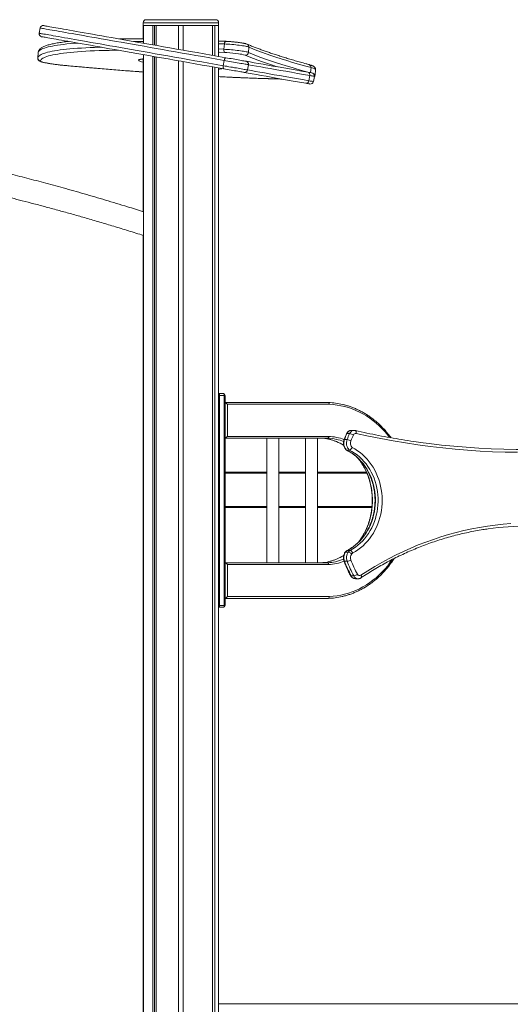
# Model space of a CAD drawing. Units: millimetres. Extents: x -10657 to 20582, y -8970 to 1726.
# Drawn here: x 16118 to 16944, y 67 to 1726 of the extents above; entities that cross this region are included whole.
import ezdxf

# ---------------------------------------------------------------- set-up
doc = ezdxf.new("R2010")
doc.units = ezdxf.units.MM

msp = doc.modelspace()

# ---------------------------------------------------------------- linework, layer by layer
at = {"color": 7, "linetype": 'Continuous', "lineweight": 15}
for p, q in [((16330.9, 1725.8), (16331.1, 1725.8)), ((16331.1, 1725.8), (16448.1, 1725.8)), ((16152.4, 1711.9), (16150.8, 1703)), ((16152.4, 1711.9), (16150.9, 1703)), ((16158.2, 1715.9), (16158.2, 1715.9)), ((16325.9, 1720.8), (16325.9, 1715.8)), ((16325.9, 1715.8), (16326.1, 1715.8)), ((16326, 1693.5), (16326, 1715.8)), ((16326, 1715.8), (16326.1, 1715.8)), ((16326.1, 1720.8), (16326.1, 1715.8)), ((16326.1, 1715.8), (16453.1, 1715.8)), ((16326.3, 1686.3), (16326.3, 1715.8)), ((16326.3, 1715.8), (16342, 1715.8)), ((16342, 1683.5), (16342, 1715.8)), ((16345.2, 1683), (16345.2, 1715.8)), ((16347.6, 1682.5), (16347.6, 1715.8)), ((16347.6, 1715.8), (16385.6, 1715.8)), ((16385.6, 1675.8), (16385.6, 1715.8)), ((16393.6, 1715.8), (16442.5, 1715.8)), ((16393.6, 1674.4), (16393.6, 1715.8)), ((16442.5, 1665.8), (16442.5, 1715.8)), ((16442.6, 1665.8), (16442.6, 1715.8)), ((16446.5, 1665.1), (16446.5, 1715.8)), ((16446.5, 1715.8), (16453, 1715.8)), ((16453, 1663.9), (16453, 1715.8)), ((16453.1, 1715.8), (16453.1, 1720.8)), ((16154.9, 1697.2), (16154.9, 1697.2)), ((16462.7, 1685), (16461.9, 1676)), ((16504, 1679.7), (16503.2, 1670.7)), ((16149.1, 1670.7), (16148.3, 1661.7)), ((16149.1, 1670.6), (16148.3, 1661.7)), ((16149.2, 1671.4), (16149.1, 1670.6)), ((16326, 1402.3), (16326, 1659.7)), ((16326.3, -1434.2), (16326.3, 1667)), ((16342, -1434.2), (16342, 1664.2)), ((16345.2, -1434.2), (16345.2, 1663.7)), ((16347.6, -1434.2), (16347.6, 1663.2)), ((16454.2, 1670.9), (16453, 1671)), ((16385.6, -1434.2), (16385.6, 1656.5)), ((16393.6, -1434.2), (16393.6, 1655.1)), ((16442.5, -1434.2), (16442.5, 1646.5)), ((16442.6, -1434.2), (16442.6, 1646.5)), ((16446.5, -1434.2), (16446.5, 1645.8)), ((16453, -1434.2), (16453, 1644.7)), ((16462.4, 1657.2), (16460.9, 1648.3)), ((16503.3, 1650), (16501.7, 1641.1)), ((16606.8, 1631.8), (16605.2, 1622.9)), ((16612.7, 1621.6), (16614.3, 1630.4)), ((16615.5, 1632.5), (16616.3, 1641.5)), ((16326, -1434.2), (16326, 1362.3)), ((16453, 1095.8), (16453.3, 1095.8)), ((16453.3, 1095.8), (16461.1, 1095.8)), ((16454.8, 1092.8), (16454.8, 738.8)), ((16462.6, 1092.8), (16454.8, 1092.8)), ((16462.6, 738.8), (16462.6, 1092.8)), ((16464.1, 738.8), (16464.1, 1092.8)), ((16464.1, 1080.8), (16638, 1080.8)), ((16467.8, 1077.8), (16467.8, 1023.8)), ((16639.4, 1077.8), (16467.8, 1077.8)), ((16681.4, 1033.9), (16676.9, 1033.9)), ((16636.9, 1020.8), (16464.1, 1020.8)), ((16467.8, 1023.8), (16638.5, 1023.8)), ((16534.4, 1020.8), (16534.4, 810.8)), ((16554.4, 810.8), (16554.4, 1020.8)), ((16599.4, 1020.8), (16599.4, 810.8)), ((16619.4, 810.8), (16619.4, 1020.8)), ((16665, 1018.3), (16669.5, 1018.3)), ((16669.2, 1028.4), (16673.7, 1028.4)), ((16668.7, 1000.7), (16668.2, 1000.9)), ((16668.7, 1000.7), (16673.2, 1000.7)), ((16464.1, 963.7), (16534.4, 963.7)), ((16554.4, 963.7), (16599.4, 963.7)), ((16619.4, 963.7), (16701.9, 963.7)), ((16464.1, 903.7), (16534.4, 903.7)), ((16554.4, 903.7), (16599.4, 903.7)), ((16619.4, 903.7), (16711.3, 903.7)), ((16670, 831.7), (16674.5, 831.7)), ((16665, 813.4), (16669.5, 813.4)), ((16666.8, 828.8), (16671.3, 828.8)), ((16464.1, 810.8), (16636.9, 810.8)), ((16467.8, 807.8), (16467.8, 753.8)), ((16638.5, 807.8), (16467.8, 807.8)), ((16676.3, 788.7), (16680.8, 788.7)), ((16683.7, 784), (16688.2, 784)), ((16638, 750.8), (16464.1, 750.8)), ((16467.8, 753.8), (16639.4, 753.8)), ((16453.3, 735.8), (16453, 735.8)), ((16461.1, 735.8), (16453.3, 735.8)), ((16454.8, 738.8), (16462.6, 738.8)), ((16453, 67.8), (17481, 67.8))]:
    msp.add_line(p, q, dxfattribs=at)
at = {"color": 8, "linetype": 'Continuous', "lineweight": 15}
for p, q in [((16152.4, 1711.9), (16152.4, 1711.9)), ((16326.1, 1720.8), (16325.9, 1720.8)), ((16453.1, 1720.8), (16326.1, 1720.8)), ((16150.8, 1703), (16150.9, 1703)), ((16462.7, 1685), (16453, 1685.4)), ((16453, 1676.5), (16461.9, 1676)), ((16148.3, 1661.7), (16148.3, 1661.7)), ((16149.2, 1671.4), (16149.1, 1670.7)), ((16149.1, 1670.7), (16149.1, 1670.6)), ((16463.5, 1670.5), (16454.2, 1670.9)), ((16194.1, 1648.7), (16194.1, 1648.7)), ((16608.7, 1645.1), (16608, 1636.6)), ((16453, 1095.8), (16453.3, 1095.8)), ((16454.8, 1092.8), (16453, 1092.8)), ((16464.1, 1092.8), (16462.6, 1092.8)), ((16464.1, 961.7), (16534.4, 961.7)), ((16554.4, 961.7), (16599.4, 961.7)), ((16619.4, 961.7), (16702.8, 961.7)), ((16464.1, 905.7), (16534.4, 905.7)), ((16554.4, 905.7), (16599.4, 905.7)), ((16619.4, 905.7), (16711.4, 905.7)), ((16454.8, 738.8), (16453, 738.8)), ((16453.3, 735.8), (16453, 735.9)), ((16464.1, 738.8), (16462.6, 738.8))]:
    msp.add_line(p, q, dxfattribs=at)
at = {"color": 7, "linetype": 'Continuous', "lineweight": 15, "flags": 128}
for points in [[(16462.4, 1657.2), (16450.2, 1659.4), (16438.2, 1661.5), (16426.2, 1663.6), (16414.5, 1665.7), (16402.9, 1667.7), (16391.5, 1669.7), (16380.3, 1671.7), (16369.3, 1673.6), (16358.5, 1675.5), (16347.9, 1677.4), (16337.5, 1679.2), (16327.4, 1681), (16317.5, 1682.8), (16307.8, 1684.5), (16298.3, 1686.1), (16289.1, 1687.8), (16280.2, 1689.3), (16271.5, 1690.9), (16263.1, 1692.4), (16255, 1693.8), (16247.1, 1695.2), (16239.6, 1696.5), (16232.3, 1697.8), (16225.3, 1699), (16218.6, 1700.2), (16212.2, 1701.3), (16206.1, 1702.4), (16200.3, 1703.4), (16194.9, 1704.4), (16189.7, 1705.3), (16184.9, 1706.1), (16180.4, 1706.9), (16176.2, 1707.7), (16172.4, 1708.4), (16168.8, 1709), (16165.7, 1709.5), (16162.8, 1710), (16160.3, 1710.5), (16158.1, 1710.9), (16156.3, 1711.2), (16154.8, 1711.5), (16153.7, 1711.7), (16152.9, 1711.8), (16152.4, 1711.9)], [(16158.2, 1715.9), (16158.7, 1715.8), (16159.5, 1715.7), (16160.7, 1715.5), (16162.2, 1715.2), (16164.1, 1714.9), (16166.3, 1714.5), (16168.9, 1714), (16171.9, 1713.5), (16175.2, 1712.9), (16178.8, 1712.3), (16182.8, 1711.6), (16187.1, 1710.8), (16191.8, 1710), (16196.8, 1709.1), (16202.1, 1708.2), (16207.8, 1707.2), (16213.7, 1706.1), (16220, 1705), (16226.7, 1703.9), (16233.6, 1702.6), (16240.8, 1701.4), (16248.3, 1700), (16256.2, 1698.7), (16264.3, 1697.2), (16272.7, 1695.7), (16281.4, 1694.2), (16290.3, 1692.6), (16299.6, 1691), (16309.1, 1689.3), (16318.8, 1687.6), (16328.8, 1685.9), (16339, 1684), (16349.5, 1682.2), (16360.2, 1680.3), (16371.1, 1678.4), (16382.2, 1676.4), (16393.5, 1674.4), (16405.1, 1672.4), (16416.8, 1670.3), (16428.7, 1668.2), (16440.7, 1666.1), (16453, 1664), (16465.4, 1661.8)], [(16150.9, 1703), (16151.3, 1702.9), (16152.1, 1702.8), (16153.3, 1702.6), (16154.7, 1702.3), (16156.6, 1702), (16158.7, 1701.6), (16161.2, 1701.2), (16164.1, 1700.7), (16167.3, 1700.1), (16170.8, 1699.5), (16174.6, 1698.8), (16178.8, 1698.1), (16183.3, 1697.3), (16188.1, 1696.4), (16193.3, 1695.5), (16198.8, 1694.6), (16204.5, 1693.5), (16210.6, 1692.5), (16217, 1691.3), (16223.7, 1690.2), (16230.7, 1688.9), (16238, 1687.6), (16245.6, 1686.3), (16253.4, 1684.9), (16261.6, 1683.5), (16270, 1682), (16278.6, 1680.5), (16287.6, 1678.9), (16296.8, 1677.3), (16306.2, 1675.6), (16315.9, 1673.9), (16325.8, 1672.2), (16336, 1670.4), (16346.4, 1668.5), (16356.9, 1666.7), (16367.7, 1664.8), (16378.8, 1662.8), (16390, 1660.8), (16401.4, 1658.8), (16412.9, 1656.8), (16424.7, 1654.7), (16436.6, 1652.6), (16448.7, 1650.5), (16460.9, 1648.3)], [(16462.1, 1643.1), (16449.7, 1645.2), (16437.4, 1647.4), (16425.4, 1649.5), (16413.5, 1651.6), (16401.8, 1653.7), (16390.2, 1655.7), (16378.9, 1657.7), (16367.8, 1659.7), (16356.9, 1661.6), (16346.2, 1663.5), (16335.7, 1665.3), (16325.5, 1667.1), (16315.5, 1668.9), (16305.8, 1670.6), (16296.3, 1672.3), (16287, 1673.9), (16278.1, 1675.5), (16269.4, 1677), (16261, 1678.5), (16252.9, 1679.9), (16245, 1681.3), (16237.5, 1682.7), (16230.3, 1683.9), (16223.4, 1685.1), (16216.7, 1686.3), (16210.4, 1687.4), (16204.5, 1688.5), (16198.8, 1689.5), (16193.5, 1690.4), (16188.5, 1691.3), (16183.8, 1692.1), (16179.5, 1692.9), (16175.5, 1693.6), (16171.9, 1694.2), (16168.6, 1694.8), (16165.6, 1695.3), (16163, 1695.8), (16160.8, 1696.2), (16158.9, 1696.5), (16157.4, 1696.8), (16156.2, 1697), (16155.4, 1697.1), (16154.9, 1697.2)], [(16461.9, 1676), (16464.9, 1675.9), (16468.1, 1675.7), (16471.3, 1675.4), (16474.6, 1675.2), (16477.8, 1674.9), (16481, 1674.5), (16484.1, 1674.2), (16487.1, 1673.8), (16490, 1673.4), (16492.7, 1673), (16495.1, 1672.6), (16497.3, 1672.2), (16499.3, 1671.8), (16500.9, 1671.5), (16502.2, 1671.1), (16503.2, 1670.7)], [(16461.9, 1676), (16461.9, 1675.1), (16461.9, 1674.1), (16462, 1673.2), (16462.2, 1672.4), (16462.5, 1671.7), (16462.8, 1671.1), (16463.1, 1670.7), (16463.5, 1670.5)], [(16504, 1679.7), (16503, 1680), (16501.7, 1680.4), (16500, 1680.8), (16498.1, 1681.2), (16495.9, 1681.6), (16493.5, 1682), (16490.8, 1682.4), (16487.9, 1682.8), (16484.9, 1683.1), (16481.8, 1683.5), (16478.6, 1683.8), (16475.3, 1684.1), (16472.1, 1684.4), (16468.9, 1684.6), (16465.7, 1684.8), (16462.7, 1685)], [(16608.7, 1645.1), (16598, 1648.1), (16587.6, 1651.1), (16577.5, 1654), (16567.9, 1657), (16558.6, 1659.9), (16549.6, 1662.8), (16541.1, 1665.6), (16532.9, 1668.5), (16525.1, 1671.3), (16517.7, 1674.1), (16510.6, 1676.9), (16504, 1679.7)], [(16462.4, 1657.2), (16462.7, 1658.2), (16462.9, 1659.1), (16463.3, 1659.9), (16463.7, 1660.6), (16464.1, 1661.1), (16464.5, 1661.5), (16464.9, 1661.7), (16465.4, 1661.8)], [(16465.4, 1661.8), (16468.2, 1661.3), (16471.2, 1660.7), (16474.2, 1660.2), (16477.3, 1659.7), (16480.3, 1659.1), (16483.3, 1658.6), (16486.1, 1658.1), (16488.8, 1657.6), (16491.3, 1657.2), (16493.5, 1656.8), (16495.5, 1656.5), (16497.1, 1656.2), (16498.4, 1655.9), (16499.4, 1655.8)], [(16152.8, 1656.3), (16152.9, 1656), (16153.4, 1655.6), (16154.2, 1655.2), (16155.3, 1654.7), (16156.8, 1654.3), (16158.6, 1653.8), (16160.7, 1653.3), (16163.1, 1652.9), (16165.8, 1652.4), (16168.7, 1651.9), (16171.9, 1651.4), (16175.2, 1650.9), (16178.8, 1650.4), (16182.5, 1650), (16186.3, 1649.5), (16190.2, 1649.1), (16194.1, 1648.7)], [(16460.9, 1648.3), (16460.8, 1647.4), (16460.7, 1646.4), (16460.7, 1645.5), (16460.9, 1644.8), (16461.1, 1644.1), (16461.3, 1643.6), (16461.7, 1643.2), (16462.1, 1643.1)], [(16460.9, 1648.3), (16463.9, 1647.8), (16467, 1647.3), (16470.2, 1646.7), (16473.4, 1646.1), (16476.6, 1645.6), (16479.8, 1645), (16482.9, 1644.5), (16485.8, 1643.9), (16488.7, 1643.4), (16491.3, 1643), (16493.7, 1642.6), (16495.9, 1642.2), (16497.8, 1641.8), (16499.4, 1641.5), (16500.7, 1641.3), (16501.7, 1641.1)], [(16496.1, 1637.1), (16495.1, 1637.2), (16493.8, 1637.5), (16492.2, 1637.8), (16490.2, 1638.1), (16488, 1638.5), (16485.5, 1638.9), (16482.8, 1639.4), (16480, 1639.9), (16477, 1640.4), (16474, 1641), (16470.9, 1641.5), (16467.9, 1642), (16464.9, 1642.6), (16462.1, 1643.1)], [(16503.3, 1650), (16502.3, 1650.2), (16501, 1650.4), (16499.4, 1650.7), (16497.5, 1651), (16495.3, 1651.4), (16492.9, 1651.8), (16490.2, 1652.3), (16487.4, 1652.8), (16484.4, 1653.3), (16481.3, 1653.9), (16478.2, 1654.4), (16474.9, 1655), (16471.7, 1655.6), (16468.6, 1656.1), (16465.4, 1656.7), (16462.4, 1657.2)], [(16499.4, 1655.8), (16506, 1654.6), (16513, 1653.4), (16520.3, 1652.1), (16528.1, 1650.7), (16536.2, 1649.3), (16544.6, 1647.8), (16553.5, 1646.2), (16562.7, 1644.6), (16572.3, 1642.9), (16582.2, 1641.2), (16592.5, 1639.3), (16603.2, 1637.5)], [(16606.8, 1631.8), (16596.2, 1633.6), (16585.9, 1635.4), (16576, 1637.2), (16566.4, 1638.9), (16557.2, 1640.5), (16548.4, 1642.1), (16539.9, 1643.5), (16531.9, 1645), (16524.2, 1646.3), (16516.8, 1647.6), (16509.8, 1648.8), (16503.3, 1650)], [(16599.9, 1618.8), (16589.2, 1620.6), (16578.9, 1622.5), (16569, 1624.2), (16559.4, 1625.9), (16550.2, 1627.5), (16541.3, 1629.1), (16532.9, 1630.6), (16524.8, 1632), (16517, 1633.4), (16509.7, 1634.7), (16502.7, 1635.9), (16496.1, 1637.1)], [(16501.7, 1641.1), (16508.3, 1640), (16515.2, 1638.8), (16522.6, 1637.5), (16530.3, 1636.1), (16538.4, 1634.7), (16546.8, 1633.2), (16555.7, 1631.6), (16564.9, 1630), (16574.4, 1628.3), (16584.3, 1626.6), (16594.6, 1624.8), (16605.2, 1622.9)], [(16603.2, 1637.5), (16605.2, 1637.1), (16606.9, 1636.8), (16608.3, 1636.6), (16609.3, 1636.4), (16609.9, 1636.3), (16610.2, 1636.2), (16610.2, 1636.2)], [(16606.9, 1617.5), (16606.9, 1617.5), (16606.6, 1617.6), (16606, 1617.7), (16605, 1617.9), (16603.6, 1618.1), (16601.9, 1618.4), (16599.9, 1618.8)], [(16454.8, 1092.8), (16454.8, 1093.4), (16454.7, 1094), (16454.6, 1094.5), (16454.4, 1095), (16454.2, 1095.3), (16453.9, 1095.6), (16453.6, 1095.8), (16453.3, 1095.8)], [(16461.1, 1095.8), (16461.4, 1095.8), (16461.7, 1095.6), (16462, 1095.3), (16462.2, 1095), (16462.4, 1094.5), (16462.5, 1094), (16462.6, 1093.4), (16462.6, 1092.8)], [(16956.7, 996.9), (16935.7, 997.2), (16914.6, 997.9), (16893.6, 999), (16872.6, 1000.4), (16851.5, 1002.1), (16830.6, 1004.2), (16809.6, 1006.7), (16788.7, 1009.5), (16767.8, 1012.7), (16747, 1016.2), (16726.2, 1020), (16705.4, 1024.2), (16684.7, 1028.8)], [(16797.6, 1013), (16807.6, 1011.7), (16828.5, 1009.2), (16849.4, 1007.1), (16870.3, 1005.4), (16891.3, 1004), (16912.3, 1002.9), (16933.3, 1002.2), (16954.3, 1001.9), (16975.3, 1001.9), (16996.3, 1002.3), (17017.2, 1003), (17038.2, 1004.1), (17059.2, 1005.5), (17080.1, 1007.2), (17101, 1009.4), (17121.9, 1011.8), (17136.1, 1013.7)], [(16668.7, 1000.7), (16673.2, 998.3), (16677.6, 995.5), (16681.8, 992.4), (16685.9, 989.1), (16689.8, 985.4), (16693.4, 981.5), (16696.9, 977.3), (16700.1, 972.9), (16703.1, 968.2), (16705.8, 963.4), (16708.2, 958.3), (16710.4, 953.1), (16712.3, 947.8), (16713.8, 942.3), (16715.1, 936.7), (16716.1, 931.1), (16716.8, 925.3), (16717.1, 919.6), (16717.2, 913.8), (16716.9, 908), (16716.3, 902.3), (16715.4, 896.6), (16714.2, 891), (16712.7, 885.5), (16711, 880.1), (16708.9, 874.9), (16706.5, 869.8), (16703.9, 864.9), (16701, 860.1), (16697.8, 855.7), (16694.5, 851.4), (16690.9, 847.4), (16687, 843.7), (16683, 840.2), (16678.9, 837), (16674.5, 834.2), (16670, 831.7)], [(16674.5, 831.7), (16679, 834.2), (16683.4, 837), (16687.5, 840.2), (16691.5, 843.7), (16695.4, 847.4), (16699, 851.4), (16702.3, 855.7), (16705.5, 860.1), (16708.4, 864.9), (16711, 869.8), (16713.4, 874.9), (16715.5, 880.1), (16717.2, 885.5), (16718.7, 891), (16719.9, 896.6), (16720.8, 902.3), (16721.4, 908), (16721.7, 913.8), (16721.6, 919.6), (16721.3, 925.3), (16720.6, 931.1), (16719.6, 936.7), (16718.3, 942.3), (16716.8, 947.8), (16714.9, 953.1), (16712.7, 958.3), (16710.3, 963.4), (16707.6, 968.2), (16704.6, 972.9), (16701.4, 977.3), (16697.9, 981.5), (16694.3, 985.4), (16690.4, 989.1), (16686.3, 992.4), (16682.1, 995.5), (16677.7, 998.3), (16673.2, 1000.7)], [(16678, 1005), (16682.6, 1002.5), (16687.1, 999.6), (16691.4, 996.5), (16695.6, 993), (16699.5, 989.3), (16703.3, 985.3), (16706.8, 981), (16710.1, 976.5), (16713.2, 971.8), (16716, 966.8), (16718.6, 961.7), (16720.8, 956.4), (16722.8, 951), (16724.5, 945.4), (16725.9, 939.7), (16727, 934), (16727.8, 928.1), (16728.3, 922.2), (16728.5, 916.3), (16728.4, 910.4), (16727.9, 904.5), (16727.2, 898.7), (16726.1, 892.9), (16724.8, 887.2), (16723.1, 881.6), (16721.2, 876.2), (16719, 870.9), (16716.5, 865.7), (16713.7, 860.7), (16710.7, 856), (16707.4, 851.4), (16703.9, 847.1), (16700.2, 843.1), (16696.3, 839.3), (16692.1, 835.8), (16687.8, 832.6), (16683.4, 829.7), (16678.8, 827.1)], [(16692.8, 789.7), (16704.4, 797.2), (16716.2, 804.4), (16728.1, 811.3), (16740.1, 817.8), (16752.3, 824), (16764.5, 829.9), (16776.9, 835.5), (16789.5, 840.8), (16802.1, 845.7), (16814.8, 850.2), (16827.6, 854.4), (16840.4, 858.3), (16853.4, 861.9), (16866.4, 865), (16879.5, 867.9), (16892.6, 870.3), (16905.8, 872.5), (16919, 874.2), (16932.2, 875.7), (16945.5, 876.7)], [(16674.5, 831.7), (16675, 831.6), (16675.6, 831.3), (16676.2, 830.9), (16676.8, 830.3), (16677.4, 829.6), (16677.9, 828.9), (16678.4, 828), (16678.8, 827.1)], [(16453.3, 735.8), (16453.6, 735.9), (16453.9, 736.1), (16454.2, 736.4), (16454.4, 736.7), (16454.6, 737.2), (16454.7, 737.7), (16454.8, 738.3), (16454.8, 738.8)], [(16462.6, 738.8), (16462.6, 738.3), (16462.5, 737.7), (16462.4, 737.2), (16462.2, 736.7), (16462, 736.4), (16461.7, 736.1), (16461.4, 735.9), (16461.1, 735.8)]]:
    msp.add_lwpolyline(points, dxfattribs=at)
at = {"color": 8, "linetype": 'Continuous', "lineweight": 15, "flags": 128}
for points in [[(16148.3, 1661.7), (16148.8, 1662.9), (16149.6, 1664), (16150.7, 1665.1), (16152.2, 1666.2), (16154.1, 1667.2), (16156.3, 1668.2), (16158.8, 1669.1), (16161.7, 1670), (16164.9, 1670.9), (16168.5, 1671.8), (16172.4, 1672.6), (16176.6, 1673.3), (16181.1, 1674.1), (16186, 1674.8), (16191.2, 1675.4), (16196.8, 1676), (16202.6, 1676.6), (16208.8, 1677.1), (16215.2, 1677.6), (16222, 1678.1), (16229.1, 1678.5), (16236.4, 1678.8), (16244.1, 1679.2), (16252.1, 1679.4), (16255.2, 1679.5)], [(16215.6, 1686.5), (16209.5, 1686.1), (16203.4, 1685.5), (16197.5, 1685), (16192, 1684.3), (16186.8, 1683.7), (16181.9, 1683), (16177.4, 1682.3), (16173.1, 1681.5), (16169.2, 1680.7), (16165.7, 1679.9), (16162.5, 1679), (16159.6, 1678.1), (16157.1, 1677.1), (16154.9, 1676.1), (16153, 1675.1), (16151.5, 1674), (16150.4, 1672.9), (16149.5, 1671.8), (16149.1, 1670.7)], [(16326.3, 1689.1), (16326.1, 1689.1), (16316, 1689.1), (16310.1, 1689.1)], [(16462.7, 1685), (16462.8, 1685.9), (16463, 1686.8), (16463.3, 1687.6), (16463.6, 1688.3), (16464, 1688.8), (16464.4, 1689.2), (16464.8, 1689.4), (16465, 1689.4)], [(16283.9, 1674.5), (16277.4, 1674.4), (16268.7, 1674.2), (16260.2, 1674), (16251.9, 1673.7), (16244, 1673.4), (16236.4, 1673.1), (16229.1, 1672.7), (16222.1, 1672.3), (16215.4, 1671.8), (16209, 1671.3), (16203, 1670.7), (16197.2, 1670.1), (16191.9, 1669.5), (16186.8, 1668.8), (16182.1, 1668), (16177.7, 1667.3), (16173.7, 1666.5), (16170, 1665.6), (16166.7, 1664.7), (16163.7, 1663.8), (16161.1, 1662.8), (16158.8, 1661.8), (16156.9, 1660.8), (16155.3, 1659.7), (16154.1, 1658.6), (16153.3, 1657.5), (16152.8, 1656.3)], [(16326, 1654.1), (16325.5, 1654.2), (16323.4, 1654.8), (16321.7, 1655.4), (16320.3, 1655.9), (16319.2, 1656.4), (16318.5, 1656.9), (16318.2, 1657.4), (16318.2, 1657.8), (16318.5, 1658.3), (16319.2, 1658.6), (16320.3, 1659), (16321.7, 1659.3), (16323.4, 1659.5), (16325.5, 1659.8), (16326.3, 1659.8)], [(16466.9, 1670.3), (16466.4, 1670.3), (16463.5, 1670.5)], [(16551.7, 1646.5), (16543.7, 1649.1), (16535.2, 1652), (16527, 1654.9), (16519.1, 1657.7), (16511.7, 1660.5), (16504.6, 1663.3), (16497.9, 1666.1)], [(16503.2, 1670.7), (16509.9, 1668), (16516.9, 1665.2), (16524.3, 1662.4), (16532.1, 1659.6), (16540.3, 1656.7), (16548.9, 1653.8), (16557.8, 1650.9), (16567.1, 1648), (16576.7, 1645.1), (16586.8, 1642.1), (16597.2, 1639.2), (16603.5, 1637.4)], [(16194.1, 1648.7), (16208, 1647.5), (16221.8, 1646.2), (16235.7, 1645), (16249.5, 1643.8), (16263.4, 1642.6), (16277.2, 1641.5), (16291, 1640.4), (16304.8, 1639.3), (16318.5, 1638.3), (16326, 1637.7)], [(16616.3, 1641.5), (16616.2, 1641.8), (16615.8, 1642.3), (16615.1, 1642.8), (16614, 1643.4), (16612.6, 1643.9), (16610.8, 1644.5), (16608.7, 1645.1)], [(16453, 1629.9), (16464.3, 1629.3), (16476.9, 1628.7), (16489.3, 1628.2), (16501.6, 1627.7), (16513.6, 1627.2), (16525.5, 1626.8), (16537.2, 1626.5), (16548.8, 1626.1), (16559.7, 1625.9)], [(16614.3, 1630.4), (16614.2, 1630.5), (16613.8, 1630.5), (16613.1, 1630.6), (16612, 1630.8), (16610.6, 1631.1), (16608.9, 1631.4), (16606.8, 1631.8)], [(16613.3, 1634.4), (16614.3, 1633.9), (16615, 1633.4), (16615.4, 1632.9), (16615.5, 1632.5)], [(16605.2, 1622.9), (16607.3, 1622.5), (16609, 1622.2), (16610.5, 1622), (16611.5, 1621.8), (16612.3, 1621.7), (16612.6, 1621.6), (16612.7, 1621.6)], [(16740.9, 1022), (16737.9, 1025.8), (16733.4, 1031.2), (16728.6, 1036.4), (16723.6, 1041.3), (16718.5, 1046), (16713.1, 1050.3), (16707.6, 1054.4), (16702, 1058.2), (16696.2, 1061.6), (16690.2, 1064.8), (16684.1, 1067.6), (16678, 1070.1), (16671.7, 1072.2), (16665.4, 1074), (16658.9, 1075.5), (16652.5, 1076.6), (16646, 1077.4), (16639.4, 1077.8)], [(16684.7, 1028.8), (16684.9, 1029.7), (16684.9, 1030.6), (16684.8, 1031.5), (16684.6, 1032.2), (16684.3, 1032.8), (16684, 1033.3), (16683.6, 1033.6), (16683.4, 1033.6)], [(16665, 1018.3), (16664.6, 1018.3), (16664.4, 1018.2), (16664.3, 1018.1)], [(16690, 984.7), (16692.9, 980.6), (16696.1, 975.7), (16698.9, 970.7), (16701.5, 965.4), (16703.9, 960), (16705.9, 954.4), (16707.7, 948.7), (16709.2, 942.9), (16710.4, 936.9), (16711.3, 931), (16711.9, 924.9), (16712.2, 918.9), (16712.2, 912.8), (16711.9, 906.8), (16711.3, 900.7), (16710.4, 894.8), (16709.2, 888.8), (16707.7, 883), (16705.9, 877.3), (16703.9, 871.7), (16701.5, 866.3), (16698.9, 861), (16696.1, 856), (16692.9, 851.1), (16689.6, 846.4), (16689.4, 846.2)], [(16670, 831.7), (16669.6, 831.6), (16669.5, 831.5)], [(16639.4, 753.8), (16646, 754.3), (16652.5, 755.1), (16658.9, 756.2), (16665.4, 757.7), (16671.7, 759.5), (16678, 761.6), (16684.1, 764.1), (16690.2, 766.9), (16696.2, 770.1), (16702, 773.5), (16707.6, 777.3), (16713.1, 781.4), (16718.5, 785.7), (16723.6, 790.4), (16728.6, 795.3), (16733.4, 800.5), (16737.9, 805.9), (16742.2, 811.6), (16745.4, 816)], [(16664.3, 813.6), (16664.4, 813.5), (16664.6, 813.4), (16665, 813.4)], [(16693.1, 785.5), (16693.3, 785.7), (16693.5, 786.1), (16693.6, 786.6), (16693.6, 787.3), (16693.5, 788), (16693.2, 788.8), (16692.8, 789.7)]]:
    msp.add_lwpolyline(points, dxfattribs=at)
at = {"color": 7, "linetype": 'Continuous', "lineweight": 15}
for centre, radius, start, end in [((16330.9, 1720.8), 5, 90, 180), ((16331.1, 1720.8), 5, 90, 180), ((16448.1, 1720.8), 5, 0, 90), ((16157.3, 1711), 5, 80, 170), ((16157.3, 1711), 5, 80.0024, 170.0101), ((16155.8, 1702.1), 5, 170, 260), ((16155.8, 1702.1), 5, 169.9972, 259.9906), ((16153.3, 1661.3), 5, 175.0965, 265.011), ((16450.4, 1401.4), 269.5, 82.3109, 86.4781), ((16498.2, 1671.1), 5.04, 267.4067, 355.597), ((16498.4, 1650.9), 4.92, 349.0785, 79.0524), ((16496.8, 1641.9), 4.92, 260.9493, 350.9195), ((16602.1, 1632.8), 4.78, 347.2984, 77.0138), ((16609.3, 1631.3), 5, 350, 80), ((16600.5, 1623.5), 4.78, 262.9844, 352.703), ((16607.8, 1622.4), 5, 260, 350), ((16461.1, 1092.8), 3, 0, 90), ((16633.2, 956.1), 124.8, 76.5656, 87.8037), ((16684, 1024.6), 4.19, 79.3202, 159.2397), ((16621.2, 941.5), 79.4, 77.4175, 87.3254), ((16633.2, 941.5), 79.4, 76.7187, 87.3248), ((16680.4, 1012.3), 16.5, 158.6535, 224.6036), ((16862.5, 943.1), 211.3, 156.1895, 159.1452), ((16684.9, 1012.3), 16.5, 158.6542, 224.6036), ((16867.2, 943), 211.5, 156.1903, 159.1432), ((16667.5, 1000.4), 18, 61.8648, 83.5268), ((16671.6, 1012.7), 15.9, 58.0783, 82.6176), ((16686.3, 1012.3), 11.1, 158.812, 221.2364), ((16868.5, 943), 206, 156.1904, 159.1444), ((16976, 380), 492.8, 82.2313, 98.056), ((16674.2, 823.8), 8.96, 117.8759, 145.6989), ((16678.7, 823.8), 8.95, 117.8745, 145.7003), ((16680.8, 819.4), 16.9, 146.1105, 200.9197), ((16859.9, 887.5), 208.4, 200.8311, 208.289), ((16685.3, 819.4), 16.9, 146.111, 200.9182), ((16667.5, 831.3), 18, 276.4732, 298.1352), ((16864.4, 887.5), 208.5, 200.8323, 208.2879), ((16669.2, 817.8), 11.2, 44.6718, 79.3188), ((16686.5, 819.4), 11.2, 146.1093, 200.9203), ((16865.8, 887.6), 203.1, 200.8302, 208.2901), ((16680.9, 823.1), 4.48, 117.8777, 145.6992), ((16621.2, 890.2), 79.5, 272.6784, 283.073), ((16633.2, 890.2), 79.4, 272.6769, 282.296), ((16678.8, 802.1), 13.5, 278.7519, 307.5601), ((16690.6, 793.1), 4.03, 204.9006, 302.7714), ((16633.2, 875.5), 124.8, 272.1949, 282.8714), ((16461.1, 738.8), 3, 270, 0)]:
    msp.add_arc(centre, radius, start, end, dxfattribs=at)
at = {"color": 8, "linetype": 'Continuous', "lineweight": 15}
for centre, radius, start, end in [((16499.2, 1680.2), 4.81, 354.0313, 66.8288), ((16478.5, 1599.8), 69.1, 73.653, 83.4018), ((16450.4, 1700.8), 58.3, 272.5224, 279.7922), ((16604.1, 1645.8), 4.61, 352.1459, 72.5947), ((16677.3, 1025.2), 8.69, 92.3363, 158.2229), ((16681.7, 1025.3), 8.54, 91.6584, 158.8783), ((16634.6, 941.3), 82.6, 68.8304, 87.3039), ((16620.2, 937.8), 83.3, 58.5079, 77.3088), ((16632.7, 939.4), 81.6, 67.8338, 76.7168), ((16669, 1027.7), 0.682, 75.5282, 143.1122), ((16634.6, 890.3), 82.5, 272.6858, 291.1792), ((16620.2, 894), 83.3, 283.1725, 301.521), ((16632.7, 892.3), 81.6, 282.3175, 292.167), ((16666.7, 828), 0.777, 80.6387, 140.7876), ((16676.2, 789.4), 0.716, 216.9316, 282.3203), ((16683.9, 792.4), 8.44, 206.1505, 268.4896), ((16688.4, 792.4), 8.45, 206.1746, 267.7229)]:
    msp.add_arc(centre, radius, start, end, dxfattribs=at)
at = {"color": 7, "linetype": 'Continuous', "lineweight": 15}
for centre, major_axis, start_param, end_param in [((16466.3, 1077.8), (2.9, -2.9), 1.308997, 2.653923), ((16466.3, 1023.8), (2.9, 2.9), 3.629262, 4.974188), ((16466.3, 807.8), (2.9, -2.9), 1.308997, 2.653923), ((16466.3, 753.8), (2.9, 2.9), 3.629262, 4.974188)]:
    msp.add_ellipse(centre, major_axis=major_axis, ratio=0.267949, start_param=start_param, end_param=end_param, dxfattribs=at)
for points, knots in [([(16326.3, 1693.5), (16324.3, 1693.5), (16319.1, 1693.5), (16311, 1693.5), (16301.9, 1693.5), (16293.6, 1693.5), (16288.4, 1693.4), (16286.1, 1693.4)], [0, 0, 0, 0, 0.139933, 0.365687, 0.591474, 0.817298, 1, 1, 1, 1]), ([(16200.3, 1689.2), (16198.5, 1689), (16194.9, 1688.6), (16190, 1688), (16185.3, 1687.3), (16180.8, 1686.6), (16176.7, 1685.8), (16172.8, 1685), (16169.2, 1684.2), (16165.9, 1683.3), (16162.8, 1682.3), (16160, 1681.2), (16157.5, 1680.1), (16155.2, 1678.9), (16153.4, 1677.6), (16151.9, 1676.2), (16150.8, 1674.8), (16149.9, 1673.4), (16149.4, 1672.2), (16149.2, 1671.6), (16149.2, 1671.4)], [0, 0, 0, 0, 0.060633, 0.12153, 0.182552, 0.243731, 0.305109, 0.366745, 0.428716, 0.491132, 0.554142, 0.617943, 0.682764, 0.74871, 0.807624, 0.86017, 0.906837, 0.949349, 0.989178, 1, 1, 1, 1]), ([(16465, 1689.4), (16462.9, 1689.5), (16458.9, 1689.7), (16454.9, 1689.9), (16453, 1689.9)], [0, 0, 0, 0, 0.512854, 1, 1, 1, 1]), ([(16501.1, 1684.6), (16500.9, 1684.7), (16500.2, 1684.9), (16499, 1685.3), (16497.2, 1685.7), (16495.4, 1686.1), (16493.2, 1686.5), (16491, 1686.9), (16488.5, 1687.2), (16486, 1687.6), (16483.3, 1687.9), (16480.5, 1688.2), (16477.7, 1688.5), (16474.8, 1688.7), (16472, 1689), (16469.2, 1689.2), (16466.8, 1689.3), (16465.5, 1689.4), (16465, 1689.4)], [0, 0, 0, 0, 0.035518, 0.113415, 0.180847, 0.252222, 0.319833, 0.385787, 0.4509, 0.515531, 0.57987, 0.644029, 0.708083, 0.772084, 0.836076, 0.900089, 0.964169, 1, 1, 1, 1]), ([(16605.5, 1650.2), (16603.8, 1650.6), (16598.9, 1652), (16591, 1654.2), (16581.9, 1656.8), (16573, 1659.4), (16564.5, 1662), (16556.2, 1664.6), (16548.3, 1667.2), (16540.6, 1669.7), (16533.3, 1672.2), (16526.3, 1674.7), (16519.5, 1677.2), (16513.1, 1679.7), (16506.9, 1682.1), (16503.1, 1683.7), (16501.1, 1684.6)], [0, 0, 0, 0, 0.039041, 0.113044, 0.187032, 0.260999, 0.334943, 0.408861, 0.48275, 0.556606, 0.630425, 0.704202, 0.77793, 0.851603, 0.925212, 1, 1, 1, 1]), ([(16148.3, 1661.7), (16148.3, 1661.5), (16148.2, 1661), (16148.4, 1660), (16148.8, 1658.9), (16149.3, 1658), (16149.9, 1657.3), (16150.6, 1656.7), (16151.3, 1656.2), (16152.2, 1655.7), (16153.5, 1655.2), (16155, 1654.7), (16156.9, 1654.2), (16159, 1653.7), (16161.4, 1653.1), (16163.9, 1652.7), (16166.7, 1652.2), (16169.7, 1651.7), (16172.8, 1651.2), (16176.1, 1650.8), (16179.5, 1650.3), (16183.1, 1649.9), (16186.7, 1649.5), (16190.4, 1649.1), (16192.9, 1648.8), (16194.1, 1648.7)], [0, 0, 0, 0, 0.008015, 0.030164, 0.051216, 0.071985, 0.093386, 0.116702, 0.143972, 0.178673, 0.227974, 0.28891, 0.344932, 0.404156, 0.460868, 0.516342, 0.571137, 0.625524, 0.679645, 0.733587, 0.787405, 0.841136, 0.894806, 0.948433, 1, 1, 1, 1]), ([(16321.6, 1659), (16321.6, 1659), (16321.6, 1659), (16321.9, 1659.1), (16322.5, 1659.2), (16323.4, 1659.4), (16324.7, 1659.6), (16325.7, 1659.7), (16326.3, 1659.7)], [0, 0, 0, 0, 0.100396, 0.247385, 0.414464, 0.599916, 0.800283, 1, 1, 1, 1]), ([(16194.1, 1648.7), (16196.4, 1648.5), (16203.1, 1647.9), (16214.1, 1646.9), (16227.3, 1645.7), (16240.5, 1644.5), (16253.6, 1643.4), (16266.8, 1642.3), (16279.9, 1641.2), (16293.1, 1640.2), (16306.1, 1639.2), (16317.1, 1638.4), (16323.7, 1637.9), (16326, 1637.7)], [0, 0, 0, 0, 0.052369, 0.151878, 0.251387, 0.350897, 0.450407, 0.549917, 0.649427, 0.748938, 0.848449, 0.94796, 1, 1, 1, 1]), ([(16616.2, 1641.5), (16616.2, 1641.7), (16616.3, 1642.4), (16616.1, 1643.5), (16615.6, 1644.6), (16615.1, 1645.5), (16614.4, 1646.2), (16613.6, 1646.9), (16612.7, 1647.5), (16611.4, 1648.2), (16609.8, 1648.8), (16607.8, 1649.5), (16606.3, 1649.9), (16605.5, 1650.2)], [0, 0, 0, 0, 0.035137, 0.090979, 0.145896, 0.202303, 0.263353, 0.333609, 0.42025, 0.536317, 0.70311, 0.848719, 1, 1, 1, 1]), ([(16453, 1629.9), (16454.7, 1629.8), (16460.4, 1629.5), (16470, 1629), (16481.9, 1628.5), (16493.6, 1628), (16505.2, 1627.5), (16516.7, 1627.1), (16527.9, 1626.7), (16539.1, 1626.4), (16549.7, 1626.1), (16556.6, 1625.9), (16559.8, 1625.8)], [0, 0, 0, 0, 0.044085, 0.151266, 0.258451, 0.365639, 0.472832, 0.580028, 0.68723, 0.794438, 0.901652, 1, 1, 1, 1]), ([(16614.1, 1629.3), (16614.2, 1629.5), (16614.6, 1629.9), (16615.1, 1630.8), (16615.4, 1631.8), (16615.4, 1632.4), (16615.4, 1632.5)], [0, 0, 0, 0, 0.20793, 0.538123, 0.862435, 1, 1, 1, 1]), ([(16326.3, 1402.2), (16317.3, 1405.1), (16296.1, 1411.8), (16262.8, 1421.9), (16226.8, 1432.4), (16192, 1442.3), (16158.5, 1451.4), (16126.3, 1459.8), (16095.2, 1467.7), (16065.1, 1475.1), (16035.9, 1482.1), (16007.7, 1488.5), (15980.8, 1494.5), (15955.1, 1500), (15930.7, 1505.1), (15907.5, 1509.7), (15885.8, 1514), (15865.5, 1517.8), (15846.6, 1521.3), (15828.4, 1524.6), (15807, 1528.3), (15782.1, 1532.5), (15745.9, 1538.3), (15701.6, 1545), (15649.4, 1552.1), (15597, 1558.6), (15544.4, 1564.4), (15491.1, 1569.6), (15437.1, 1574.1), (15382.7, 1578), (15333.8, 1580.7), (15290.6, 1582.7), (15253.2, 1584), (15215.8, 1585), (15178.7, 1585.7), (15142.6, 1586), (15107.8, 1585.9), (15076.4, 1585.7), (15048.3, 1585.2), (15023.3, 1584.6), (14999, 1583.9), (14974.8, 1583.1), (14950.4, 1582.1), (14925.1, 1580.9), (14898.3, 1579.5), (14869.7, 1577.8), (14839.6, 1575.8), (14809.1, 1573.5), (14778.5, 1571), (14739.9, 1567.5), (14693.4, 1562.8), (14639, 1556.6), (14584.8, 1549.6), (14530.7, 1541.9), (14484.7, 1534.7), (14446.6, 1528.3), (14416.6, 1523.1), (14386.6, 1517.6), (14356.9, 1511.9), (14329.9, 1506.5), (14305.6, 1501.5), (14284, 1496.9), (14263, 1492.4), (14242.6, 1487.8), (14225.9, 1484), (14212.4, 1480.8), (14201.6, 1478.3), (14189.9, 1475.5), (14177.2, 1472.4), (14163.6, 1469.1), (14148.2, 1465.2), (14130.7, 1460.7), (14111.2, 1455.7), (14090.4, 1450.1), (14069.2, 1444.4), (14047.7, 1438.4), (14026, 1432.2), (14003.4, 1425.6), (13979.8, 1418.6), (13955.3, 1411.1), (13936.5, 1405.2), (13925.8, 1401.8), (13923.6, 1401.1)], [0, 0, 0, 0, 0.0116813, 0.0278053, 0.0434052, 0.0584775, 0.0727643, 0.0865365, 0.0997916, 0.1125266, 0.1249822, 0.1368904, 0.1482485, 0.1590544, 0.1693061, 0.1790019, 0.1881402, 0.1965535, 0.2044291, 0.2118616, 0.2192837, 0.2310327, 0.2428864, 0.2643126, 0.2860697, 0.3073589, 0.3289518, 0.3508194, 0.3728601, 0.3950618, 0.4174217, 0.4325684, 0.4477848, 0.4630706, 0.4782609, 0.4929425, 0.5070954, 0.5207196, 0.5312157, 0.5413749, 0.5511973, 0.5608608, 0.5708136, 0.5810772, 0.5916515, 0.6036419, 0.6160034, 0.6285008, 0.6409985, 0.6534963, 0.6758136, 0.6981318, 0.7204536, 0.7427779, 0.7651058, 0.7776118, 0.7901182, 0.8026241, 0.8151037, 0.8272834, 0.83659, 0.845665, 0.8545086, 0.8631207, 0.8715143, 0.8756808, 0.8802515, 0.8852257, 0.8906029, 0.8963825, 0.9025637, 0.9103634, 0.9187186, 0.9276279, 0.9370898, 0.9460035, 0.955355, 0.965143, 0.9753661, 0.9860227, 0.9971112, 1, 1, 1, 1]), ([(13923.6, 1361.1), (13933.7, 1364.3), (13956.1, 1371.4), (13990.7, 1381.9), (14026.7, 1392.5), (14061.5, 1402.3), (14095.1, 1411.4), (14127.3, 1419.9), (14158.4, 1427.8), (14188.5, 1435.2), (14217.7, 1442.1), (14245.9, 1448.6), (14272.8, 1454.5), (14298.5, 1460), (14323, 1465.1), (14346.1, 1469.8), (14367.9, 1474), (14388.2, 1477.8), (14407.2, 1481.3), (14425.4, 1484.6), (14446.7, 1488.3), (14471.6, 1492.5), (14507.8, 1498.4), (14552.2, 1505.1), (14604.3, 1512.2), (14656.7, 1518.7), (14709.3, 1524.5), (14762.6, 1529.7), (14816.5, 1534.2), (14870.9, 1538), (14919.7, 1540.7), (14962.9, 1542.7), (15000.3, 1544), (15037.7, 1545), (15074.8, 1545.7), (15110.9, 1546), (15145.7, 1545.9), (15177.1, 1545.7), (15205.2, 1545.2), (15230.2, 1544.6), (15254.5, 1543.9), (15278.7, 1543.1), (15303.2, 1542.1), (15328.4, 1540.9), (15355.3, 1539.5), (15383.9, 1537.8), (15414, 1535.8), (15444.5, 1533.5), (15475.1, 1530.9), (15513.7, 1527.5), (15560.2, 1522.8), (15614.6, 1516.5), (15668.8, 1509.6), (15722.9, 1501.9), (15769, 1494.7), (15807, 1488.3), (15837, 1483), (15867, 1477.6), (15896.7, 1471.9), (15923.7, 1466.5), (15948, 1461.5), (15969.6, 1456.9), (15990.6, 1452.3), (16011, 1447.8), (16027.7, 1443.9), (16041.2, 1440.8), (16052, 1438.3), (16063.7, 1435.5), (16076.3, 1432.4), (16089.9, 1429), (16105.4, 1425.2), (16122.8, 1420.7), (16142.4, 1415.6), (16163.2, 1410.1), (16184.4, 1404.3), (16205.8, 1398.4), (16227.5, 1392.2), (16250.1, 1385.6), (16273.7, 1378.6), (16298.2, 1371.1), (16315.8, 1365.6), (16325.3, 1362.6), (16326.3, 1362.3)], [0, 0, 0, 0, 0.013263, 0.029398, 0.045008, 0.060088, 0.074381, 0.088157, 0.101416, 0.114154, 0.126613, 0.138525, 0.149888, 0.160699, 0.170957, 0.180659, 0.189803, 0.198223, 0.206106, 0.213542, 0.220965, 0.232715, 0.24457, 0.265994, 0.287744, 0.309021, 0.3306, 0.352452, 0.374476, 0.396662, 0.419009, 0.434149, 0.449362, 0.464647, 0.479837, 0.494519, 0.508672, 0.522298, 0.532795, 0.542956, 0.552779, 0.562447, 0.572406, 0.582675, 0.593254, 0.605249, 0.617615, 0.630116, 0.642617, 0.655119, 0.677444, 0.699767, 0.722092, 0.744417, 0.766741, 0.779244, 0.791747, 0.804251, 0.816729, 0.82891, 0.838218, 0.847294, 0.85614, 0.864755, 0.87315, 0.877311, 0.881877, 0.886847, 0.89222, 0.897996, 0.904175, 0.911971, 0.920323, 0.929229, 0.938688, 0.947598, 0.956946, 0.96673, 0.976949, 0.9876, 0.998682, 1, 1, 1, 1]), ([(16639.4, 1077.8), (16639.4, 1077.9), (16639.4, 1078.1), (16639.4, 1078.6), (16639.3, 1079.5), (16638.9, 1080.2), (16638.5, 1080.7), (16638.1, 1080.8), (16638, 1080.8)], [0, 0, 0, 0, 0.012806, 0.141344, 0.356065, 0.570726, 0.78537, 1, 1, 1, 1]), ([(16743.5, 1021.4), (16743.3, 1021.7), (16741.9, 1023.8), (16738.9, 1027.6), (16734.5, 1032.8), (16730, 1037.8), (16725.3, 1042.6), (16720.4, 1047.1), (16715.3, 1051.3), (16710.1, 1055.3), (16704.7, 1059.1), (16699.2, 1062.5), (16693.5, 1065.7), (16687.8, 1068.6), (16681.9, 1071.2), (16676, 1073.5), (16669.9, 1075.5), (16665.4, 1076.8), (16662.9, 1077.4), (16662.4, 1077.5)], [0, 0, 0, 0, 0.007998, 0.073177, 0.1383488, 0.2035122, 0.2686663, 0.3338095, 0.398943, 0.4640637, 0.5291712, 0.5942672, 0.6593485, 0.7244155, 0.7894699, 0.8545084, 0.9195359, 0.9845499, 1, 1, 1, 1]), ([(16676.9, 1033.8), (16676.5, 1033.8), (16675.7, 1033.8), (16674.3, 1033.5), (16672.7, 1032.9), (16671.3, 1031.9), (16670.1, 1030.8), (16669.1, 1029.5), (16668.7, 1028.6), (16668.5, 1028.2)], [0, 0, 0, 0, 0.091253, 0.247002, 0.402019, 0.55715, 0.713197, 0.870732, 1, 1, 1, 1]), ([(16683.4, 1033.6), (16682.9, 1033.7), (16682.3, 1033.9), (16681.6, 1033.8), (16681.4, 1033.8)], [0, 0, 0, 0, 0.67323, 1, 1, 1, 1]), ([(16797.8, 1013), (16792.4, 1013.7), (16780.4, 1015.3), (16761.8, 1018.2), (16742.1, 1021.6), (16722.5, 1025.3), (16702.9, 1029.3), (16689.9, 1032.2), (16683.4, 1033.6)], [0, 0, 0, 0, 0.141305, 0.313026, 0.484746, 0.656464, 0.82818, 1, 1, 1, 1]), ([(16636.9, 1020.8), (16637.1, 1020.9), (16637.4, 1020.9), (16637.9, 1021.5), (16638.3, 1022.2), (16638.4, 1023.1), (16638.5, 1023.6), (16638.5, 1023.8), (16638.5, 1023.8)], [0, 0, 0, 0, 0.2146089, 0.4292778, 0.6438882, 0.8586132, 0.9883116, 1, 1, 1, 1]), ([(16638.4, 1019), (16639.1, 1018.9), (16641.4, 1018.4), (16645.3, 1017.2), (16650.1, 1015.5), (16654.8, 1013.5), (16659.3, 1011.3), (16662.2, 1009.6), (16663.7, 1008.7)], [0, 0, 0, 0, 0.081181, 0.265527, 0.449819, 0.63405, 0.818204, 1, 1, 1, 1]), ([(16664.3, 1018.1), (16664.2, 1017.7), (16663.8, 1016.6), (16663.4, 1014.7), (16663.2, 1012.5), (16663.3, 1010.3), (16663.8, 1008.1), (16664.4, 1006), (16665.4, 1004.1), (16666.6, 1002.3), (16667.6, 1001.3), (16668.1, 1000.9)], [0, 0, 0, 0, 0.0713, 0.187407, 0.303868, 0.420717, 0.53784, 0.655134, 0.772433, 0.889548, 1, 1, 1, 1]), ([(16668.5, 1028.2), (16667.9, 1026.9), (16666.5, 1023.6), (16665.2, 1020.2), (16664.3, 1018.1)], [0, 0, 0, 0, 0.376202, 1, 1, 1, 1]), ([(16668.2, 1000.8), (16668.6, 1000.6), (16670.4, 999.7), (16673.5, 998), (16677.6, 995.4), (16681.5, 992.5), (16685.3, 989.3), (16688.9, 985.9), (16692.3, 982.3), (16695.5, 978.5), (16698.6, 974.4), (16701.4, 970.1), (16704, 965.7), (16706.4, 961.1), (16708.5, 956.3), (16710.5, 951.4), (16712.1, 946.3), (16713.5, 941.2), (16714.7, 936), (16715.5, 930.7), (16716.1, 925.3), (16716.5, 920), (16716.6, 914.6), (16716.4, 909.2), (16715.9, 903.8), (16715.2, 898.5), (16714.1, 893.2), (16712.9, 888.1), (16711.4, 883), (16709.6, 878), (16707.6, 873.2), (16705.3, 868.5), (16702.8, 863.9), (16700.1, 859.6), (16697.2, 855.4), (16694.1, 851.4), (16690.7, 847.7), (16687.2, 844.2), (16683.6, 840.9), (16679.7, 837.9), (16675.8, 835.1), (16672.3, 833.1), (16670.2, 831.9), (16669.5, 831.5)], [0, 0, 0, 0, 0.006798, 0.032084, 0.057356, 0.082605, 0.107833, 0.13304, 0.158229, 0.1834, 0.208557, 0.233701, 0.258833, 0.283955, 0.30907, 0.334179, 0.35928, 0.384378, 0.409473, 0.434564, 0.459652, 0.484739, 0.509824, 0.534909, 0.559992, 0.585074, 0.610158, 0.63524, 0.660324, 0.68541, 0.710497, 0.735589, 0.760685, 0.785787, 0.810896, 0.836015, 0.861145, 0.886289, 0.911449, 0.936626, 0.961822, 0.987041, 1, 1, 1, 1]), ([(16673.2, 1000.7), (16673.5, 1000.8), (16674.1, 1000.8), (16675.2, 1001.6), (16676.4, 1002.7), (16677.3, 1003.9), (16677.8, 1004.7), (16678, 1005), (16678, 1005)], [0, 0, 0, 0, 0.211681, 0.423295, 0.635778, 0.850329, 0.996916, 1, 1, 1, 1]), ([(16688.5, 986.2), (16689.2, 985.3), (16691, 983), (16693.7, 979), (16696.6, 974.3), (16699.3, 969.4), (16701.7, 964.4), (16703.8, 959.2), (16705.8, 953.9), (16707.4, 948.5), (16708.9, 943), (16710, 937.4), (16710.9, 931.7), (16711.5, 926), (16711.8, 920.3), (16711.9, 914.5), (16711.7, 908.7), (16711.2, 903), (16710.5, 897.3), (16709.5, 891.7), (16708.2, 886.1), (16706.7, 880.6), (16704.9, 875.3), (16702.9, 870), (16700.6, 864.9), (16698, 860), (16695.3, 855.2), (16692.3, 850.6), (16690.1, 847.5), (16688.9, 845.9), (16688.8, 845.8)], [0, 0, 0, 0, 0.023532, 0.060985, 0.09843, 0.135865, 0.173296, 0.210721, 0.248141, 0.285558, 0.322972, 0.360383, 0.397793, 0.4352, 0.472606, 0.510011, 0.547415, 0.584818, 0.622222, 0.659625, 0.697029, 0.734432, 0.771837, 0.809244, 0.846653, 0.884064, 0.921479, 0.9589, 0.996326, 1, 1, 1, 1]), ([(16693.1, 785.5), (16695, 786.8), (16700.5, 790.4), (16709.7, 796.2), (16720.7, 802.8), (16731.9, 809.1), (16743.2, 815.2), (16754.6, 820.9), (16766.1, 826.4), (16777.8, 831.6), (16789.5, 836.4), (16801.3, 841), (16813.2, 845.3), (16825.1, 849.3), (16837.2, 853), (16849.3, 856.3), (16861.4, 859.4), (16873.7, 862.1), (16885.9, 864.6), (16897.1, 866.5), (16904.1, 867.5), (16907.1, 867.9)], [0, 0, 0, 0, 0.028728, 0.083535, 0.138344, 0.193156, 0.247969, 0.302786, 0.357605, 0.412426, 0.46725, 0.522077, 0.576905, 0.631736, 0.686569, 0.741405, 0.796242, 0.851082, 0.905923, 0.960766, 1, 1, 1, 1]), ([(16669.5, 831.5), (16669.1, 831.3), (16668.3, 830.8), (16667.1, 829.8), (16666.4, 829), (16666.1, 828.5)], [0, 0, 0, 0, 0.282346, 0.646667, 1, 1, 1, 1]), ([(16663.7, 823), (16663, 822.6), (16660.9, 821.3), (16657.3, 819.4), (16652.7, 817.2), (16647.9, 815.4), (16643.4, 813.9), (16640.4, 813.2), (16639, 812.8)], [0, 0, 0, 0, 0.084547, 0.273013, 0.461558, 0.650195, 0.838909, 1, 1, 1, 1]), ([(16661.2, 753.9), (16662, 754.1), (16664.8, 754.7), (16669.7, 756.1), (16675.7, 758.1), (16681.7, 760.4), (16687.5, 763), (16693.3, 765.8), (16698.9, 769), (16704.4, 772.5), (16709.8, 776.2), (16715, 780.2), (16720.1, 784.4), (16725, 788.9), (16729.8, 793.7), (16734.3, 798.6), (16738.7, 803.8), (16742.8, 809.3), (16746.1, 813.9), (16748, 816.8), (16748.6, 817.8)], [0, 0, 0, 0, 0.0230789, 0.082202, 0.1413345, 0.2004749, 0.2596265, 0.3187876, 0.3779629, 0.4371472, 0.4963454, 0.5555561, 0.6147789, 0.6740105, 0.7332543, 0.7925094, 0.8517715, 0.9110437, 0.9703239, 1, 1, 1, 1]), ([(16666.1, 828.5), (16665.8, 828.2), (16665.2, 827.2), (16664.4, 825.5), (16663.7, 823.4), (16663.3, 821.3), (16663.2, 819.1), (16663.4, 816.9), (16663.8, 815), (16664.2, 814), (16664.3, 813.6)], [0, 0, 0, 0, 0.086591, 0.224693, 0.363325, 0.502653, 0.642545, 0.782858, 0.923477, 1, 1, 1, 1]), ([(16664.3, 813.6), (16664.8, 812.3), (16666.3, 808.7), (16668.8, 802.7), (16672, 795.7), (16674.4, 791.2), (16675.6, 789)], [0, 0, 0, 0, 0.1504276, 0.4336998, 0.7169803, 1, 1, 1, 1]), ([(16636.9, 810.8), (16637.1, 810.8), (16637.4, 810.7), (16637.9, 810.2), (16638.3, 809.5), (16638.4, 808.6), (16638.5, 808.1), (16638.5, 807.9), (16638.5, 807.8)], [0, 0, 0, 0, 0.214616, 0.429268, 0.643923, 0.858608, 0.988311, 1, 1, 1, 1]), ([(16675.6, 789), (16675.8, 788.6), (16676.3, 787.8), (16677.4, 786.5), (16678.7, 785.4), (16680.3, 784.6), (16681.9, 784.1), (16683.1, 784), (16683.6, 784)], [0, 0, 0, 0, 0.124396, 0.302769, 0.480546, 0.656287, 0.829568, 1, 1, 1, 1]), ([(16688, 784), (16688.1, 784), (16688.7, 783.9), (16689.8, 784.1), (16691.4, 784.5), (16692.5, 785.1), (16693, 785.4), (16693.1, 785.5)], [0, 0, 0, 0, 0.015924, 0.327772, 0.637328, 0.936533, 1, 1, 1, 1]), ([(16639.4, 753.8), (16639.4, 753.8), (16639.4, 753.6), (16639.4, 753.1), (16639.3, 752.2), (16638.9, 751.5), (16638.5, 750.9), (16638.1, 750.9), (16638, 750.8)], [0, 0, 0, 0, 0.012806, 0.141391, 0.356061, 0.570718, 0.785383, 1, 1, 1, 1])]:
    msp.add_open_spline(points, degree=3, knots=knots, dxfattribs=at)

doc.saveas('drawing.dxf')
